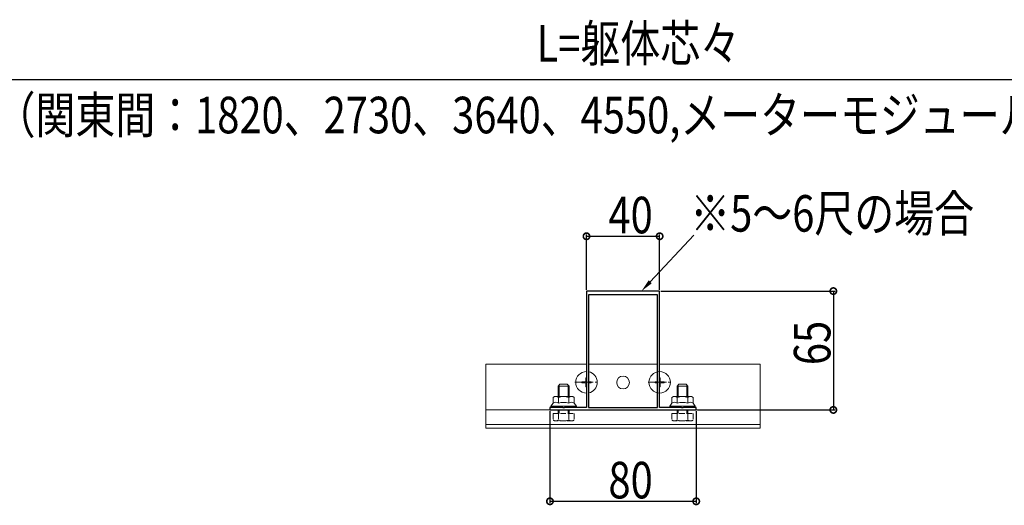
# Model space of a CAD drawing. Extents: x 0 to 1980, y 0 to 3206.
# Drawn here: x 699 to 1237, y 1614 to 1880 of the extents above; entities that cross this region are included whole.
import ezdxf

# ---------------------------------------------------------------- set-up
doc = ezdxf.new("R2010")
doc.units = 0
doc.linetypes.add('YCENTER_1', pattern=[13, 10, -1, 1, -1])
doc.linetypes.add('YHIDDEN_1', pattern=[4, 3, -1])
for name, color, linetype in [('YKK_11', 7, 'CONTINUOUS'), ('YKK_12', 2, 'CONTINUOUS'), ('YKK_13', 4, 'CONTINUOUS'), ('YKK_D', 6, 'CONTINUOUS')]:
    doc.layers.add(name, color=color, linetype=linetype)
doc.styles.get("Standard").update_dxf_attribs({"font": 'txt', "bigfont": 'BIGFONT'})

msp = doc.modelspace()

# ---------------------------------------------------------------- linework, layer by layer
at = {"layer": 'YKK_11', "color": 7, "linetype": 'Continuous', "lineweight": 30, "ltscale": 0.5}
for p, q in [((1008.83, 1731.47), (1008.83, 1667.77)), ((1028.37, 1731.47), (1008.83, 1731.47)), ((1009.93, 1729.47), (1009.93, 1667.77)), ((1047.73, 1729.47), (1009.93, 1729.47)), ((1028.55, 1731.35), (1028.37, 1731.47)), ((1029.1, 1731.35), (1028.55, 1731.35)), ((1029.29, 1731.47), (1029.1, 1731.35)), ((1048.83, 1731.47), (1029.29, 1731.47)), ((1047.73, 1667.77), (1047.73, 1729.47)), ((1047.73, 1667.77), (1047.73, 1729.47)), ((1048.83, 1667.77), (1048.83, 1731.47)), ((988.83, 1667.77), (988.83, 1666.47)), ((995.87, 1667.77), (988.83, 1667.77)), ((988.83, 1666.47), (1068.83, 1666.47)), ((996.05, 1667.65), (995.87, 1667.77)), ((996.6, 1667.65), (996.05, 1667.65)), ((996.79, 1667.77), (996.6, 1667.65)), ((1008.83, 1667.77), (996.79, 1667.77)), ((1009.93, 1667.77), (1047.73, 1667.77)), ((1060.87, 1667.77), (1048.83, 1667.77)), ((1061.05, 1667.65), (1060.87, 1667.77)), ((1061.6, 1667.65), (1061.05, 1667.65)), ((1061.79, 1667.77), (1061.6, 1667.65)), ((1068.83, 1667.77), (1061.79, 1667.77)), ((1068.83, 1666.47), (1068.83, 1667.77))]:
    msp.add_line(p, q, dxfattribs=at)
at = {"layer": 'YKK_12', "color": 2, "linetype": 'Continuous', "lineweight": 13}
for p, q in [((1008.83, 1691.47), (953.83, 1691.47)), ((953.83, 1691.47), (953.83, 1656.47)), ((1047.73, 1691.47), (1009.93, 1691.47)), ((1103.83, 1691.47), (1048.83, 1691.47)), ((1103.83, 1691.47), (1103.83, 1656.47)), ((1103.83, 1666.47), (953.83, 1666.47)), ((1103.83, 1658.47), (953.83, 1658.47)), ((1103.83, 1656.47), (953.83, 1656.47))]:
    msp.add_line(p, q, dxfattribs=at)
msp.add_circle((1028.83, 1681.47), 3.5, dxfattribs=at)
at = {"layer": 'YKK_13', "color": 4, "linetype": 'YCENTER_1', "lineweight": 13}
for p, q in [((1008.83, 1675.27), (1008.83, 1687.87)), ((1048.83, 1675.27), (1048.83, 1687.87)), ((1002.53, 1681.57), (1015.13, 1681.57)), ((1042.53, 1681.57), (1055.13, 1681.57))]:
    msp.add_line(p, q, dxfattribs=at)
at = {"layer": 'YKK_13', "color": 4, "linetype": 'Continuous', "lineweight": 13}
for p, q in [((993.33, 1679.47), (994.33, 1680.47)), ((998.33, 1680.47), (994.33, 1680.47)), ((999.33, 1679.47), (998.33, 1680.47)), ((1006.33, 1681.92), (1006.33, 1681.22)), ((1006.33, 1681.92), (1007.98, 1681.92)), ((1006.33, 1681.22), (1007.98, 1681.22)), ((1008.48, 1684.07), (1008.83, 1684.07)), ((1008.48, 1684.07), (1008.48, 1682.42)), ((1008.48, 1680.72), (1008.48, 1679.07)), ((1009.93, 1681.92), (1011.33, 1681.92)), ((1009.93, 1681.22), (1011.33, 1681.22)), ((1011.33, 1681.92), (1011.33, 1681.22)), ((1046.33, 1681.92), (1046.33, 1681.22)), ((1046.33, 1681.92), (1047.73, 1681.92)), ((1046.33, 1681.22), (1047.73, 1681.22)), ((1048.83, 1684.07), (1049.18, 1684.07)), ((1049.18, 1684.07), (1049.18, 1682.42)), ((1049.18, 1680.72), (1049.18, 1679.07)), ((1049.68, 1681.92), (1051.33, 1681.92)), ((1049.68, 1681.22), (1051.33, 1681.22)), ((1051.33, 1681.92), (1051.33, 1681.22)), ((1058.33, 1679.47), (1059.33, 1680.47)), ((1063.33, 1680.47), (1059.33, 1680.47)), ((1064.33, 1679.47), (1063.33, 1680.47)), ((999.33, 1679.47), (993.33, 1679.47)), ((993.33, 1673.77), (993.33, 1679.47)), ((993.87, 1673.77), (993.87, 1680.01)), ((998.79, 1673.77), (998.79, 1680.01)), ((999.33, 1673.77), (999.33, 1679.47)), ((1008.48, 1679.07), (1008.83, 1679.07)), ((1048.83, 1679.07), (1049.18, 1679.07)), ((1064.33, 1679.47), (1058.33, 1679.47)), ((1058.33, 1673.77), (1058.33, 1679.47)), ((1058.87, 1673.77), (1058.87, 1680.01)), ((1063.79, 1673.77), (1063.79, 1680.01)), ((1064.33, 1673.77), (1064.33, 1679.47)), ((989.33, 1668.57), (990.56, 1670.17)), ((991.33, 1673.77), (990.56, 1673.32)), ((990.56, 1670.17), (990.56, 1673.32)), ((996.33, 1673.77), (991.33, 1673.77)), ((993.44, 1670.17), (993.44, 1673.32)), ((996.33, 1673.77), (1001.33, 1673.77)), ((999.22, 1670.17), (999.22, 1673.32)), ((1001.33, 1673.77), (1002.1, 1673.32)), ((1002.1, 1670.17), (1002.1, 1673.32)), ((1003.33, 1668.57), (1002.1, 1670.17)), ((1054.33, 1668.57), (1055.56, 1670.17)), ((1056.33, 1673.77), (1055.56, 1673.32)), ((1055.56, 1670.17), (1055.56, 1673.32)), ((1061.33, 1673.77), (1056.33, 1673.77)), ((1058.44, 1670.17), (1058.44, 1673.32)), ((1061.33, 1673.77), (1066.33, 1673.77)), ((1064.22, 1670.17), (1064.22, 1673.32)), ((1066.33, 1673.77), (1067.1, 1673.32)), ((1067.1, 1670.17), (1067.1, 1673.32)), ((1068.33, 1668.57), (1067.1, 1670.17)), ((996.33, 1668.57), (989.33, 1668.57)), ((989.33, 1667.77), (989.33, 1668.57)), ((996.33, 1667.77), (989.33, 1667.77)), ((996.33, 1668.57), (1003.33, 1668.57)), ((996.33, 1667.77), (1003.33, 1667.77)), ((1003.33, 1667.77), (1003.33, 1668.57)), ((1061.33, 1668.57), (1054.33, 1668.57)), ((1054.33, 1667.77), (1054.33, 1668.57)), ((1061.33, 1667.77), (1054.33, 1667.77)), ((1061.33, 1668.57), (1068.33, 1668.57)), ((1061.33, 1667.77), (1068.33, 1667.77)), ((1068.33, 1667.77), (1068.33, 1668.57))]:
    msp.add_line(p, q, dxfattribs=at)
at = {"layer": 'YKK_13', "color": 4, "linetype": 'YHIDDEN_1', "lineweight": 13}
for p, q in [((990.56, 1664.47), (1002.1, 1664.47)), ((990.56, 1664.47), (990.56, 1660.92)), ((993.33, 1664.47), (993.33, 1666.47)), ((993.44, 1664.47), (993.44, 1660.92)), ((993.87, 1664.47), (993.87, 1666.47)), ((998.79, 1664.47), (998.79, 1666.47)), ((999.22, 1664.47), (999.22, 1660.92)), ((999.33, 1664.47), (999.33, 1666.47)), ((1002.1, 1664.47), (1002.1, 1660.92)), ((1055.56, 1664.47), (1067.1, 1664.47)), ((1055.56, 1664.47), (1055.56, 1660.92)), ((1058.33, 1664.47), (1058.33, 1666.47)), ((1058.44, 1664.47), (1058.44, 1660.92)), ((1058.87, 1664.47), (1058.87, 1666.47)), ((1063.79, 1664.47), (1063.79, 1666.47)), ((1064.22, 1664.47), (1064.22, 1660.92)), ((1064.33, 1664.47), (1064.33, 1666.47)), ((1067.1, 1664.47), (1067.1, 1660.92)), ((991.33, 1660.47), (990.56, 1660.92)), ((1001.33, 1660.47), (991.33, 1660.47)), ((1001.33, 1660.47), (1002.1, 1660.92)), ((1056.33, 1660.47), (1055.56, 1660.92)), ((1066.33, 1660.47), (1056.33, 1660.47)), ((1066.33, 1660.47), (1067.1, 1660.92))]:
    msp.add_line(p, q, dxfattribs=at)
at = {"layer": 'YKK_13', "color": 4, "linetype": 'Continuous', "lineweight": 13}
msp.add_circle((1048.83, 1681.57), 5.9, dxfattribs=at)
for centre, radius, start, end in [((1008.83, 1681.57), 5.9, 90, 270), ((1008.83, 1681.57), 5.9, 280.7451, 79.2549), ((1007.98, 1682.42), 0.5, 270, 0), ((1007.98, 1680.72), 0.5, 0, 90), ((1049.68, 1682.42), 0.5, 180, 270), ((1049.68, 1680.72), 0.5, 90, 180), ((992, 1671.22), 2.56, 55.6158, 124.3842), ((992, 1668.06), 2.56, 55.6158, 124.3842), ((996.33, 1664.22), 9.55, 90, 107.588), ((996.33, 1661.06), 9.55, 90, 107.588), ((996.33, 1664.22), 9.55, 72.412, 90), ((996.33, 1661.06), 9.55, 72.412, 90), ((1000.66, 1671.22), 2.56, 55.6158, 124.3842), ((1000.66, 1668.06), 2.56, 55.6158, 124.3842), ((1057, 1671.22), 2.56, 55.6158, 124.3842), ((1057, 1668.06), 2.56, 55.6158, 124.3842), ((1061.33, 1664.22), 9.55, 90, 107.588), ((1061.33, 1661.06), 9.55, 90, 107.588), ((1061.33, 1664.22), 9.55, 72.412, 90), ((1061.33, 1661.06), 9.55, 72.412, 90), ((1065.66, 1671.22), 2.56, 55.6158, 124.3842), ((1065.66, 1668.06), 2.56, 55.6158, 124.3842)]:
    msp.add_arc(centre, radius, start, end, dxfattribs=at)
at = {"layer": 'YKK_13', "color": 4, "linetype": 'YHIDDEN_1', "lineweight": 13}
for centre, radius, start, end in [((992, 1663.03), 2.56, 235.6158, 304.3842), ((996.33, 1670.02), 9.55, 252.412, 287.588), ((1000.66, 1663.03), 2.56, 235.6158, 304.3842), ((1057, 1663.03), 2.56, 235.6158, 304.3842), ((1061.33, 1670.02), 9.55, 252.412, 287.588), ((1065.66, 1663.03), 2.56, 235.6158, 304.3842)]:
    msp.add_arc(centre, radius, start, end, dxfattribs=at)
at = {"layer": 'YKK_13', "color": 4, "linetype": 'Continuous', "lineweight": 13, "extrusion": (0, 0, -1)}
for centre, start_param, end_param in [((990.83, 1668.57), 1.570796, 3.141593), ((1001.83, 1668.57), 0, 1.570796), ((1055.83, 1668.57), 1.570796, 3.141593), ((1066.83, 1668.57), 0, 1.570796)]:
    msp.add_ellipse(centre, major_axis=(1.5, 0), ratio=0.533333, start_param=start_param, end_param=end_param, dxfattribs=at)
at = {"layer": 'YKK_D', "color": 6, "linetype": 'Continuous'}
for p, q in [((378.83, 1847.23), (1678.83, 1847.23)), ((1008.83, 1732.17), (1008.83, 1762.47)), ((1008.83, 1761.47), (1048.83, 1761.47)), ((1048.83, 1732.17), (1048.83, 1762.47)), ((1049.53, 1731.47), (1144.83, 1731.47)), ((1143.83, 1731.47), (1143.83, 1666.47)), ((988.83, 1665.77), (988.83, 1615.47)), ((1068.83, 1665.77), (1068.83, 1615.47)), ((1069.53, 1666.47), (1144.83, 1666.47)), ((988.83, 1616.47), (1068.83, 1616.47))]:
    msp.add_line(p, q, dxfattribs=at)
at = {"layer": 'YKK_D', "color": 6, "linetype": 'Continuous', "lineweight": 13}
msp.add_line((1043.7, 1736.57), (1067.61, 1762), dxfattribs=at)
at = {"layer": 'YKK_D', "color": 6, "linetype": 'ByBlock', "const_width": 3.5}
for points in [[(1009.27, 1761.47, 1), (1008.39, 1761.47, 1)], [(1048.39, 1761.47, 1), (1049.27, 1761.47, 1)], [(1143.83, 1731.03, 1), (1143.83, 1731.91, 1)], [(1143.83, 1666.91, 1), (1143.83, 1666.03, 1)], [(989.27, 1616.47, 1), (988.39, 1616.47, 1)], [(1068.39, 1616.47, 1), (1069.27, 1616.47, 1)]]:
    msp.add_lwpolyline(points, format="xyb", close=True, dxfattribs=at)
at = {"layer": 'YKK_D', "color": 6, "linetype": 'Continuous', "lineweight": 13}
msp.add_solid([(1044.55, 1735.77), (1038.91, 1731.47), (1042.85, 1737.37)], dxfattribs=at)

# ---------------------------------------------------------------- texts
at = {"layer": 'YKK_D', "color": 6, "width": 0.8}
for s, p in [('L=躯体芯々', (981.55, 1857)), ('（関東間：1820、2730、3640、4550,メーターモジュール：2000、3000、4000、5000）', (685.63, 1817.79)), ('40', (1020.83, 1763.07)), ('80', (1020.83, 1618.07))]:
    msp.add_text(s, height=20, dxfattribs=at).set_placement(p)
at = {"layer": 'YKK_D', "color": 6, "linetype": 'Continuous', "lineweight": 13, "width": 0.8}
msp.add_text('※5～6尺の場合', height=20, dxfattribs=at).set_placement((1065.57, 1764))
at = {"layer": 'YKK_D', "color": 6, "width": 0.8}
msp.add_text('65', height=20, rotation=90, dxfattribs=at).set_placement((1142.23, 1690.97))

doc.saveas('drawing.dxf')
